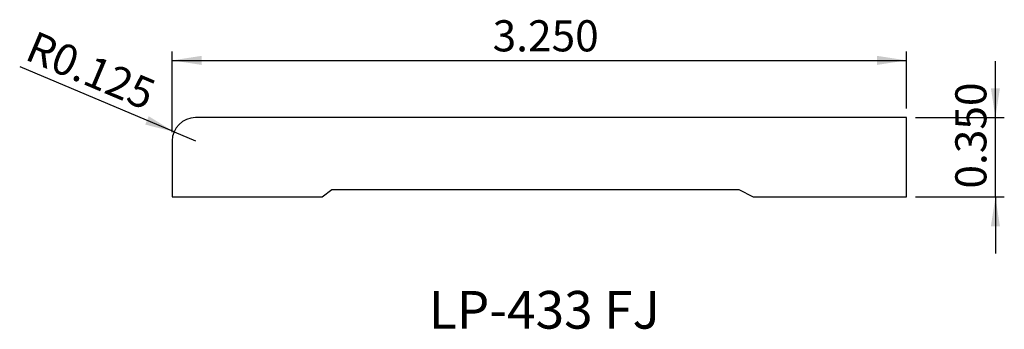
# Model space of a CAD drawing. Units: inches. Extents: x 1.97 to 6.33, y 5.09 to 6.46.
import ezdxf

# ---------------------------------------------------------------- set-up
doc = ezdxf.new("R2010")
doc.units = ezdxf.units.IN
doc.header["$MEASUREMENT"] = 0
doc.layers.add('FORMAT', color=7, linetype='Continuous')
doc.styles.add('SLDTEXTSTYLE0', font='TXT', dxfattribs={"width": 0.7})
doc.styles.add('SLDTEXTSTYLE1', font='TXT', dxfattribs={"width": 0.75})
doc.dimstyles.new('SLDDIMSTYLE0', dxfattribs={"dimtxt": 0.137795, "dimasz": 0.13, "dimexe": 0, "dimexo": 0.0625, "dimgap": 0.034449, "dimtad": 1, "dimdec": 3, "dimrnd": 1e-09, "dimzin": 4, "dimdsep": 46, "dimtxsty": 'SLDTEXTSTYLE1', "dimsah": 1, "dimcen": 0.09, "dimadec": 0, "dimazin": 1, "dimtfac": 1, "dimtdec": 3, "dimtofl": 0, "dimtmove": 0, "dimatfit": 3, "dimfxl": 1, "dimfrac": 2, "dimtolj": 1, "dimtzin": 12, "dimarcsym": 0})
doc.dimstyles.new('SLDDIMSTYLE1', dxfattribs={"dimtxt": 0.137795, "dimasz": 0.13, "dimexe": 0, "dimexo": 0.0625, "dimgap": 0.034449, "dimtad": 1, "dimdec": 3, "dimrnd": 1e-09, "dimzin": 0, "dimdsep": 46, "dimtxsty": 'SLDTEXTSTYLE1', "dimsah": 1, "dimcen": 0.09, "dimadec": 0, "dimazin": 0, "dimtfac": 1, "dimtdec": 3, "dimtmove": 0, "dimatfit": 0, "dimfxl": 1, "dimfrac": 2, "dimtolj": 1, "dimtzin": 12, "dimarcsym": 0})
doc.dimstyles.new('SLDDIMSTYLE2', dxfattribs={"dimtxt": 0.137795, "dimasz": 0.13, "dimexe": 0, "dimexo": 0.0625, "dimgap": 0.034449, "dimtad": 1, "dimdec": 3, "dimrnd": 1e-09, "dimdsep": 46, "dimtxsty": 'SLDTEXTSTYLE1', "dimsah": 1, "dimcen": 0, "dimadec": 0, "dimazin": 2, "dimtfac": 1, "dimtdec": 3, "dimtofl": 0, "dimtmove": 0, "dimatfit": 3, "dimfxl": 1, "dimfrac": 2, "dimtolj": 1, "dimtzin": 12, "dimarcsym": 0})

# ---------------------------------------------------------------- blocks, each defined once
blk = doc.blocks.new('_D')
at = {"layer": 'FORMAT', "transparency": 16777216}
for p, q in [((2.6473, 5.9588), (2.6473, 6.3153)), ((2.6473, 6.276), (5.8973, 6.276)), ((5.8973, 6.0624), (5.8973, 6.3153))]:
    blk.add_line(p, q, dxfattribs=at)
for points in [[(2.6473, 6.276), (2.7773, 6.256), (2.7773, 6.296)], [(5.8973, 6.276), (5.7673, 6.296), (5.7673, 6.256)]]:
    blk.add_solid(points, dxfattribs=at)
at = {"layer": 'FORMAT', "transparency": 16777216, "insert": (4.0657, 6.4536), "char_height": 0.1378, "attachment_point": 1, "style": 'SLDTEXTSTYLE1'}
blk.add_mtext('3.250', dxfattribs=at)
blk = doc.blocks.new('_D_1')
at = {"layer": 'FORMAT', "transparency": 16777216}
for p, q in [((6.291, 6.023), (6.291, 6.273)), ((5.9367, 6.023), (6.3304, 6.023)), ((6.291, 5.6715), (6.291, 6.023)), ((5.9367, 5.6715), (6.3304, 5.6715)), ((6.291, 5.6715), (6.291, 5.4215))]:
    blk.add_line(p, q, dxfattribs=at)
for points in [[(6.291, 6.023), (6.311, 6.153), (6.271, 6.153)], [(6.291, 5.6715), (6.271, 5.5415), (6.311, 5.5415)]]:
    blk.add_solid(points, dxfattribs=at)
at = {"layer": 'FORMAT', "transparency": 16777216, "insert": (6.1134, 5.7086), "char_height": 0.1378, "attachment_point": 1, "rotation": 90, "style": 'SLDTEXTSTYLE1'}
blk.add_mtext('0.350', dxfattribs=at)
blk = doc.blocks.new('_D_2')
at = {"layer": 'FORMAT', "transparency": 16777216}
for q in [(1.9745, 6.2476), (2.751, 5.9193)]:
    blk.add_line((2.6555, 5.9597), q, dxfattribs=at)
blk.add_solid([(2.6555, 5.9597), (2.5436, 6.0287), (2.528, 5.9919)], dxfattribs=at)
at = {"layer": 'FORMAT', "transparency": 16777216, "insert": (2.0429, 6.4094), "char_height": 0.1378, "attachment_point": 1, "rotation": 337.0858, "style": 'SLDTEXTSTYLE1'}
blk.add_mtext('R0.125', dxfattribs=at)

msp = doc.modelspace()

# ---------------------------------------------------------------- linework, layer by layer
at = {"color": 7, "linetype": 'Continuous', "lineweight": 25}
for p, q in [((5.8973, 6.023), (2.751, 6.023)), ((5.8973, 5.6715), (5.8973, 6.023)), ((2.6473, 5.9195), (2.6473, 5.6715)), ((2.6473, 5.6715), (3.3118, 5.6715)), ((3.3118, 5.6715), (3.3547, 5.7043)), ((3.3547, 5.7043), (5.1552, 5.7043)), ((5.1552, 5.7043), (5.2191, 5.6715)), ((5.2191, 5.6715), (5.8973, 5.6715))]:
    msp.add_line(p, q, dxfattribs=at)
msp.add_arc((2.751, 5.9193), 0.1037, 90, 179.9334, dxfattribs=at)

# ---------------------------------------------------------------- texts
at = {"color": 7, "linetype": 'Continuous', "lineweight": 0, "insert": (3.7835, 5.2556), "char_height": 0.16667, "attachment_point": 1, "style": 'SLDTEXTSTYLE0'}
msp.add_mtext('LP-433 FJ', dxfattribs=at)

# ---------------------------------------------------------------- dimensions: what is measured, and where the dimension line sits
at = {"layer": 'FORMAT'}
dim = msp.add_linear_dim(base=(5.8973, 6.276), p1=(2.6473, 5.9195), p2=(5.8973, 6.023), dimstyle='SLDDIMSTYLE0', dxfattribs=at)
dim.commit()
dim.dimension.update_dxf_attribs({"geometry": '_D', "text_midpoint": (4.2947, 6.276), "dimtype": 160})
dim = msp.add_radius_dim(center=(2.751, 5.9193), mpoint=(2.6555, 5.9597), dimstyle='SLDDIMSTYLE2', dxfattribs=at)
dim.commit()
dim.dimension.update_dxf_attribs({"geometry": '_D_2', "text_midpoint": (2.2275, 6.1406), "dimtype": 164})
dim = msp.add_linear_dim(base=(6.29102, 6.02302), p1=(5.89732, 5.67148), p2=(5.89732, 6.02302), angle=90, dimstyle='SLDDIMSTYLE1', dxfattribs=at)
dim.commit()
dim.dimension.update_dxf_attribs({"geometry": '_D_1', "text_midpoint": (6.29102, 5.93768), "dimtype": 160})

doc.saveas('drawing.dxf')
